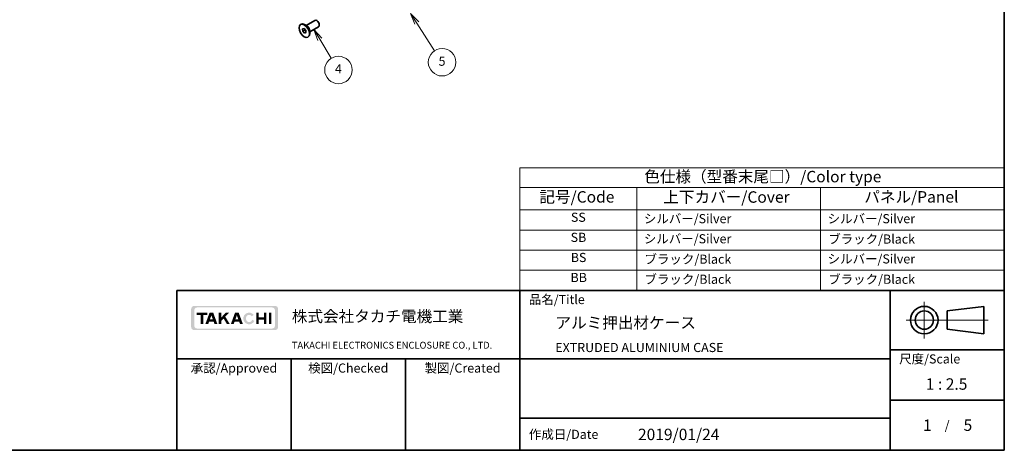
# Model space of a CAD drawing. Units: millimetres. Extents: x 36 to 5550, y 20 to 1004.
# Drawn here: x 475 to 1014, y 20 to 256 of the extents above; entities that cross this region are included whole.
import ezdxf
from ezdxf.enums import TextEntityAlignment as Align

# ---------------------------------------------------------------- set-up
doc = ezdxf.new("R2010")
doc.units = ezdxf.units.MM
doc.header["$LTSCALE"] = 2.5
for name, color, linetype, lineweight in [('Border (ISO)', 7, 'Continuous', 35), ('Hatch (ISO)', 1, 'Continuous', 18), ('Symbol (ISO)', 7, 'Continuous', 18), ('Symbol (TK)', 100, 'Continuous', 18), ('Title (ISO)', 7, 'Continuous', 35), ('Visible (ISO)', 7, 'Continuous', 35), ('Visible Narrow (ISO)', 7, 'Continuous', 25)]:
    doc.layers.add(name, color=color, linetype=linetype, lineweight=lineweight)
doc.styles.add('Note Text (TK)', font='txt')
doc.styles.add('Note Text (TK2)', font='txt')
doc.styles.add('文字スタイル67', font='arial.ttf')

# ---------------------------------------------------------------- blocks, each defined once
blk = doc.blocks.new('図面枠 tk図枠')
at = {"layer": 'Border (ISO)'}
for p in [(405.4999999999999, 289), (14.50000000000001, 8.000000000000007)]:
    blk.add_line(p, (405.4999999999999, 8.000000000000007), dxfattribs=at)
blk = doc.blocks.new('表題欄 tk表題欄')
at = {"layer": 'Hatch (ISO)'}
h = blk.add_hatch(color=256, dxfattribs=at)
edge = h.paths.add_edge_path(flags=0)
edge.add_arc((95.57537688673352, 236.2990653650367), 0.5958259999999996, 269.9999999999897, 360)
edge.add_line((96.17120288673351, 236.2990653650368), (96.17120288673348, 239.7107813650365))
edge.add_arc((95.5753768867335, 239.7107813650366), 0.5958259999999996, 0, 90.0000000000068)
edge.add_line((95.57537688673342, 240.3066073650366), (79.13710888673356, 240.3066073650366))
edge.add_arc((79.13710888673353, 239.7107813650366), 0.5958259999999996, 89.99999999999744, 180)
edge.add_line((78.54128288673353, 239.7107813650365), (78.54128288673331, 236.2990653650368))
edge.add_arc((79.13710888673332, 236.2990653650365), 0.5958259999999996, 180, 270.0000000000231)
edge.add_line((79.13710888673356, 235.7032393650365), (95.57537688673342, 235.7032393650367))
edge = h.paths.add_edge_path()
edge.add_line((77.83935088673357, 239.9556413650366), (77.83935088673357, 236.0542053650368))
edge.add_arc((78.54128288673346, 236.0542053650367), 0.7019319999998935, 180, 270.0000000000087)
edge.add_line((78.54128288673357, 235.3522733650368), (96.17120288673352, 235.3522733650368))
edge.add_arc((96.17120288673351, 236.0542053650367), 0.7019319999998921, 270, 360)
edge.add_line((96.8731348867334, 236.0542053650368), (96.87313488673352, 239.9556413650366))
edge.add_arc((96.1712028867336, 239.9556413650367), 0.7019319999998921, 0, 90.00000000000873)
edge.add_line((96.17120288673348, 240.6575733650367), (78.54128288673357, 240.6575733650366))
edge.add_arc((78.54128288673357, 239.9556413650366), 0.7019319999999984, 90, 180)
for points in [[(79.07181288673355, 239.1476033650369), (79.07181288673355, 238.6578833650367), (79.92066088673353, 238.6578833650367), (79.92066088673353, 236.6581933650368), (80.50832488673353, 236.6581933650368), (80.50832488673353, 238.6578833650367), (81.35717288673355, 238.6578833650367), (81.35717288673355, 239.1476033650369)], [(85.68407849525303, 236.6581933650368), (84.9434673993943, 237.8918698287545), (84.41792288673358, 237.3246628822781), (84.41792288673358, 236.6581933650368), (83.89555488673355, 236.6581933650368), (83.89555488673355, 239.1476033650369), (84.41792288673358, 239.1476033650369), (84.41792288673358, 238.0993979968839), (85.38913556809511, 239.1476033650369), (86.10696490847272, 239.1476033650369), (85.31925422435492, 238.2974470774499), (86.30334488673353, 236.6581933650368)], [(92.09142939614459, 239.1476033650369), (92.09142939614459, 236.6581933650368), (92.60971639614465, 236.6581933650368), (92.60971639614465, 237.6580383650368), (93.76872039614462, 237.6580383650368), (93.76872039614462, 236.6581933650368), (94.28700739614459, 236.6581933650368), (94.28700739614459, 239.1476033650369), (93.76872039614462, 239.1476033650369), (93.76872039614462, 238.1477583650367), (92.60971639614465, 238.1477583650367), (92.60971639614465, 239.1476033650369)], [(94.84202339614467, 239.1476033650369), (94.84202339614467, 236.6581933650368), (95.36439139614473, 236.6581933650368), (95.36439139614473, 239.1476033650369)]]:
    blk.add_hatch(color=256, dxfattribs=at).paths.add_polyline_path(points)
h = blk.add_hatch(color=256, dxfattribs=at)
h.paths.add_polyline_path([(82.59020695886475, 237.7110913650368), (81.95242681460243, 237.7110913650368), (82.27131688673356, 238.5794973650367)], flags=0)
h.paths.add_polyline_path([(82.77903014574996, 237.1968853650368), (81.76360362771717, 237.1968853650368), (81.56578886050404, 236.6581933650368), (80.94907288673355, 236.6581933650368), (81.86321688673357, 239.1476033650369), (82.67941688673353, 239.1476033650369), (83.59356088673351, 236.6581933650368), (82.97684491296302, 236.6581933650368)])
h = blk.add_hatch(color=256, dxfattribs=at)
h.paths.add_polyline_path([(87.52707281460246, 237.7110913650368), (88.16485295886469, 237.7110913650368), (87.84596288673359, 238.5794973650367)], flags=0)
h.paths.add_polyline_path([(87.14043486050403, 236.6581933650368), (87.3382496277172, 237.1968853650368), (88.35367614574989, 237.1968853650368), (88.551490912963, 236.6581933650368), (89.16820688673343, 236.6581933650368), (88.25406288673352, 239.1476033650369), (87.43786288673356, 239.1476033650369), (86.52371888673358, 236.6581933650368)])
h = blk.add_hatch(color=256, dxfattribs=at)
edge = h.paths.add_edge_path()
edge.add_arc((90.52309888673334, 237.9028983650369), 1.273272000000011, 38.55054079078439, 336.5820184016556)
edge.add_line((91.69149139614446, 237.3968543650369), (91.17255542714857, 237.6216113977801))
edge.add_ellipse((90.52309888673352, 237.9028983650369), major_axis=(0, -0.7998759999999119), ratio=0.8673469387756529, start_angle=128.5505407907963, end_angle=426.582018401653, ccw=False)
edge.add_line((91.09381514418376, 238.3576891122095), (91.51887237036831, 238.6964075050431))
at = {"layer": 'Title (ISO)'}
for p, q in [((74.70882392282105, 244.052739026017), (255.7088239228211, 244.052739026017)), ((74.70882392282105, 209.052739026017), (74.70882392282105, 244.052739026017)), ((149.7088239228211, 244.052739026017), (149.7088239228211, 209.052739026017)), ((230.7088239228211, 244.052739026017), (230.7088239228211, 209.052739026017)), ((255.7088239228211, 244.052739026017), (255.7088239228211, 209.052739026017)), ((243.2088239228211, 239.552739026017), (251.2088239228211, 240.5527390260171)), ((243.2088239228211, 239.552739026017), (243.2088239228211, 235.552739026017)), ((251.2088239228211, 234.552739026017), (251.2088239228211, 240.5527390260171)), ((243.2088239228211, 235.552739026017), (251.2088239228211, 234.552739026017)), ((230.7088239228211, 231.052739026017), (255.7088239228211, 231.052739026017)), ((74.70882392282105, 229.052739026017), (230.7088239228211, 229.052739026017)), ((99.70882392282108, 229.052739026017), (99.70882392282108, 209.052739026017)), ((124.708823922821, 229.052739026017), (124.708823922821, 209.052739026017)), ((230.7088239228211, 220.052739026017), (255.7088239228211, 220.052739026017)), ((149.7088239228211, 216.052739026017), (230.7088239228211, 216.052739026017)), ((255.7088239228211, 209.052739026017), (74.70882392282105, 209.052739026017))]:
    blk.add_line(p, q, dxfattribs=at)
at = {"layer": 'Title (ISO)', "color": 4, "linetype": 'Continuous', "lineweight": 18}
for p, q in [((238.2088239228211, 241.552739026017), (238.2088239228211, 233.552739026017)), ((252.2088239228211, 237.552739026017), (234.2088239228211, 237.552739026017))]:
    blk.add_line(p, q, dxfattribs=at)
at = {"layer": 'Title (ISO)'}
for radius in [3, 2]:
    blk.add_circle((238.2088239228211, 237.552739026017), radius, dxfattribs=at)
at = {"layer": 'Title (ISO)', "color": 1, "char_height": 2.000000029802322, "line_spacing_factor": 1.5, "style": 'Note Text (TK)'}
for s, insert, attachment_point in [('\\fＭＳ Ｐゴシック|b0|i0;\\H2.0000;品名/Title', (151.708823922821, 242.052739026017), 4), ('\\fＭＳ Ｐゴシック|b0|i0;\\H2.0000;検図/Checked', (112.208823922821, 227.052739026017), 5), ('\\fＭＳ Ｐゴシック|b0|i0;\\H2.0000;製図/Created', (137.2088239228211, 227.052739026017), 5), ('\\fＭＳ Ｐゴシック|b0|i0;\\H2.0000;尺度/Scale', (232.7088239228211, 229.052739026017), 4), ('\\fＭＳ Ｐゴシック|b0|i0;\\H2.0000;承認/Approved', (87.20882392282108, 227.052739026017), 5), ('\\fＭＳ Ｐゴシック|b0|i0;\\H2.0000;作成日/Date', (151.708823922821, 212.552739026017), 4)]:
    blk.add_mtext(s, dxfattribs=dict(at, insert=insert, attachment_point=attachment_point))
at = {"layer": 'Title (ISO)', "color": 7, "line_spacing_factor": 1.5, "style": 'Note Text (TK)'}
for s, insert, char_height, attachment_point in [('株式会社タカチ電機工業', (99.87313488673345, 238.052739026017), 2.5, 4), ('\\fArial|b0|i0;\\H1.4986;TAKACHI ELECTRONICS ENCLOSURE CO., LTD.', (99.87313488673342, 232.052739026017), 1.49859994649887, 4), ('\\fＭＳ Ｐゴシック|b0|i0;\\H2.0000;/', (243.2088239228211, 214.552739026017), 2.000000029802322, 5)]:
    blk.add_mtext(s, dxfattribs=dict(at, insert=insert, char_height=char_height, attachment_point=attachment_point))
at = {"layer": 'Title (ISO)', "color": 7}
for tag, p, height, style in [('<品名>_001', (157.5383693773665, 235.724614026017), 2.5, 'Note Text (TK)'), ('<Title>_001', (157.4878143697324, 230.5527390111159), 2.000000029802322, '文字スタイル67'), ('<尺度>_001', (238.5355284682756, 222.3098412987444), 2.5, 'Note Text (TK)'), ('<ページ_No.>_001', (237.9488807410029, 213.302739026017), 2.5, 'Note Text (TK)'), ('<総ページ数>_001', (246.7997330137301, 213.302739026017), 2.5, 'Note Text (TK)'), ('作成日_001', (175.5824034682756, 211.2814322078352), 2.5, 'Note Text (TK)')]:
    blk.add_attdef(tag, p, '', height=height, dxfattribs=dict(at, style=style))
at = {"layer": 'Title (ISO)', "color": 7, "style": 'Note Text (TK)'}
blk.add_attdef('<承認>', text='', height=2.5, dxfattribs=at).set_placement((87.20882392282108, 217.052739026017), align=Align.MIDDLE_CENTER)
blk = doc.blocks.new('テーブル1')
at = {"layer": 'Symbol (ISO)'}
for p, q in [((299.5044248140477, 69.78000011920929), (405.4999999999998, 69.78000011920929)), ((299.5044248140477, 69.78000011920929), (299.5044248140477, 65.5000001192093)), ((405.4999999999998, 69.78000011920929), (405.4999999999998, 65.5000001192093)), ((299.5044248140477, 65.5000001192093), (405.4999999999998, 65.5000001192093)), ((299.5044248140477, 65.5000001192093), (299.5044248140477, 60.6000001192093)), ((325.1144853835685, 65.5000001192093), (325.1144853835685, 60.6000001192093)), ((365.3072426917842, 65.5000001192093), (365.3072426917842, 60.6000001192093)), ((405.4999999999998, 65.5000001192093), (405.4999999999998, 60.6000001192093)), ((299.5044248140477, 60.6000001192093), (405.4999999999998, 60.6000001192093)), ((299.5044248140477, 60.6000001192093), (299.5044248140477, 43)), ((325.1144853835685, 60.6000001192093), (325.1144853835685, 43)), ((365.3072426917842, 60.6000001192093), (365.3072426917842, 43)), ((405.4999999999998, 60.6000001192093), (405.4999999999998, 43)), ((299.5044248140477, 56.20000008940697), (405.4999999999998, 56.20000008940697)), ((299.5044248140477, 51.80000005960465), (405.4999999999998, 51.80000005960465)), ((299.5044248140477, 47.40000002980232), (405.4999999999998, 47.40000002980232)), ((299.5044248140477, 43), (405.4999999999998, 43))]:
    blk.add_line(p, q, dxfattribs=at)
at = {"layer": 'Symbol (ISO)', "color": 7, "attachment_point": 7}
for s, insert, char_height, style in [('色仕様（型番末尾□）/Color type', (326.7439193575905, 65.8636843444407), 2.5, 'Note Text (TK)'), ('記号/Code', (303.8140755404802, 61.42719301506878), 2.5, 'Note Text (TK)'), ('上下カバー/Cover', (330.9214607442062, 61.39795325808228), 2.5, 'Note Text (TK)'), ('パネル/Panel', (374.8806281306622, 61.43450300320984), 2.5, 'Note Text (TK)'), ('SS', (310.7002860785343, 57.37660831350368), 2.000000029802322, 'Note Text (TK2)'), ('シルバー/Silver                   ', (326.6568624091038, 57.0666667573154), 2.000000029802322, 'Note Text (TK2)'), ('シルバー/Silver                   ', (366.8496197173195, 57.0666667573154), 2.000000029802322, 'Note Text (TK2)'), ('SB', (310.6476544321396, 52.97660828370135), 2.000000029802322, 'Note Text (TK2)'), ('シルバー/Silver                   ', (326.6568624091038, 52.66666672751307), 2.000000029802322, 'Note Text (TK2)'), ('ブラック/Black                     ', (366.9852267761878, 52.6081872228533), 2.000000029802322, 'Note Text (TK2)'), ('BS', (310.6732544980573, 48.57660825389903), 2.000000029802322, 'Note Text (TK2)'), ('ブラック/Black                     ', (326.7924694679721, 48.20818719305098), 2.000000029802322, 'Note Text (TK2)'), ('シルバー/Silver                   ', (366.8496197173195, 48.26666669771075), 2.000000029802322, 'Note Text (TK2)'), ('BB', (310.6206230006741, 44.20000005122274), 2.000000029802322, 'Note Text (TK2)'), ('ブラック/Black                     ', (326.7924694679721, 43.80818716324866), 2.000000029802322, 'Note Text (TK2)'), ('ブラック/Black                     ', (366.9852267761878, 43.80818716324866), 2.000000029802322, 'Note Text (TK2)')]:
    blk.add_mtext(s, dxfattribs=dict(at, insert=insert, char_height=char_height, style=style))
blk = doc.blocks.new('バルーン4')
at = {"layer": 'Symbol (TK)', "color": 100}
for p, q in [((276.9900665822494, 101.5088487389526), (275.6383022979126, 103.6118782964223)), ((277.4106724937433, 101.77920159582), (275.6383022979126, 103.6118782964223)), ((275.6383022979126, 103.6118782964223), (276.5694606707555, 101.2384958820852)), ((276.9900665822494, 101.5088487389526), (280.897454054255, 95.4298662999795))]:
    blk.add_line(p, q, dxfattribs=at)
at = {"layer": 'Symbol (TK)'}
blk.add_circle((282.5146657550642, 92.91386255073394), 3.000000044703483, dxfattribs=at)
at = {"layer": 'Symbol (TK)', "color": 7, "insert": (282.5146657550642, 92.89631869188543), "char_height": 2.000000029802322, "attachment_point": 5, "style": 'Note Text (TK2)'}
blk.add_mtext('5', dxfattribs=at)
blk = doc.blocks.new('バルーン5')
at = {"layer": 'Symbol (TK)', "color": 100}
for p, q in [((255.7644528254501, 97.96249258508334), (254.4691862239128, 100.1007826568327)), ((256.1921108398, 98.22154590539078), (254.4691862239128, 100.1007826568327)), ((254.4691862239128, 100.1007826568327), (255.3367948111003, 97.70343926477587)), ((255.7644528254501, 97.96249258508334), (258.2939886311893, 93.7866099574242))]:
    blk.add_line(p, q, dxfattribs=at)
at = {"layer": 'Symbol (TK)'}
blk.add_circle((259.8457960493704, 91.22480963645131), 3.000000044703483, dxfattribs=at)
at = {"layer": 'Symbol (TK)', "color": 7, "insert": (259.8457960493704, 91.21896168330778), "char_height": 2.000000029802322, "attachment_point": 5, "style": 'Note Text (TK2)'}
blk.add_mtext('4', dxfattribs=at)

msp = doc.modelspace()

# ---------------------------------------------------------------- linework, layer by layer
at = {"layer": 'Visible (ISO)'}
for p, q in [((628.9187132203111, 252.9919153313935), (629.1308452546671, 253.1143898185327)), ((631.9592723794134, 252.4379819036301), (636.7422936587606, 255.1994605268017)), ((637.9897810321761, 254.9575159794259), (637.7422936587609, 255.1004028810882)), ((629.9840052747453, 250.5407366895382), (630.8063110645004, 250.7640516213851)), ((630.0964074305563, 249.3044987844091), (629.9840052747453, 250.5407366895382)), ((630.0964074305563, 249.3044987844091), (631.369199636692, 250.0393457072442)), ((631.0311153761226, 248.2915758111269), (630.0964074305563, 249.3044987844091)), ((630.8063110645004, 250.7640516213851), (631.7410190100666, 249.7511286481029)), ((631.0311153761226, 248.2915758111269), (631.8316994904634, 248.7537932650507)), ((631.8534211658778, 248.5148907429739), (631.0311153761226, 248.2915758111269)), ((632.5036374608032, 252.1236925773522), (631.1308452546679, 252.9162745271059)), ((631.3576293425613, 250.1665998161585), (631.369199636692, 250.0393457072442)), ((631.369199636692, 250.0393457072442), (631.7525893041974, 249.6238745391887)), ((631.7410190100666, 249.7511286481029), (631.8534211658778, 248.5148907429739)), ((633.9592723794138, 248.9738802884926), (638.7422936587609, 251.7353589116641)), ((633.9592723794137, 249.6024589410483), (633.959272379414, 248.017295041541)), ((639.1565072211339, 252.9366869416304), (639.1565072211339, 252.6509131383058)), ((632.918713220312, 246.0637121011185), (633.130845254668, 246.1861865882577))]:
    msp.add_line(p, q, dxfattribs=at)
msp.add_ellipse((630.9187132203115, 249.527813716256), major_axis=(-2.000000000000444, 3.464101615137499), ratio=0.5773502691897118, dxfattribs=at)
for centre, major_axis, ratio, start_param, end_param in [((631.1308452546675, 249.6502882033952), (-2.000000000000447, 3.464101615137497), 0.5773502691897118, 3.141592653589805, 6.283185307179598), ((637.7422936587607, 253.4674097192329), (-1.000000000000214, 1.732050807568754), 0.5773502691897118, 3.141592668491059, 6.283185307179646), ((637.9897810321759, 253.6102966208952), (-0.8250000000002687, 1.428941916244168), 0.5773502691897117, 3.926990816987187, 5.497787143781662)]:
    msp.add_ellipse(centre, major_axis=major_axis, ratio=ratio, start_param=start_param, end_param=end_param, dxfattribs=at)
at = {"layer": 'Visible Narrow (ISO)'}
for centre, major_axis, ratio, start_param, end_param in [((632.6036374608032, 250.5006051800682), (-1.000000000000325, 1.732050807568689), 0.5773502691897118, 3.638163836663991, 5.786614124104444), ((632.503637460803, 250.4428701531492), (1.029289321881467, -1.782781401186536), 0.5773502691897117, 0.7853981633979404, 2.356194490192383)]:
    msp.add_ellipse(centre, major_axis=major_axis, ratio=ratio, start_param=start_param, end_param=end_param, dxfattribs=at)

# ---------------------------------------------------------------- block references
at = {"xscale": 2.5, "yscale": 2.5, "zscale": 2.5}
for name in ['図面枠 tk図枠', 'テーブル1']:
    msp.add_blockref(name, (0, 0), dxfattribs=at)
msp.add_blockref('表題欄 tk表題欄', (374.4779401929472, -502.6318475650425), dxfattribs=at).add_auto_attribs({'<品名>_001': 'アルミ押出材ケース', '<尺度>_001': '1 : 2.5', '作成日_001': '2019/01/24', '<Title>_001': 'EXTRUDED ALUMINIUM CASE', '<ページ_No.>_001': '1', '<総ページ数>_001': '5'})
at = {"layer": 'Symbol (TK)', "xscale": 2.5, "yscale": 2.5, "zscale": 2.5}
for name in ['バルーン4', 'バルーン5']:
    msp.add_blockref(name, (0, 0), dxfattribs=at)

doc.saveas('drawing.dxf')
